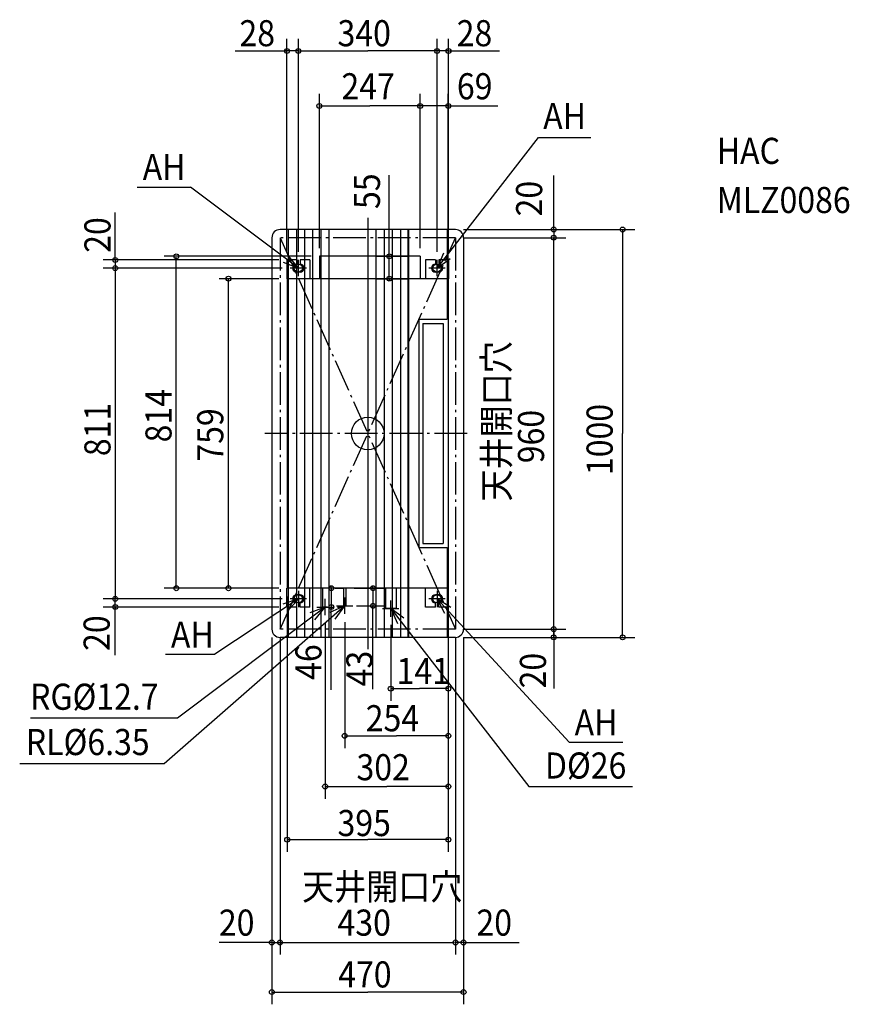
# Model space of a CAD drawing. Extents: x -853 to 1181, y -1400 to 1015.
import ezdxf

# ---------------------------------------------------------------- set-up
doc = ezdxf.new("R2010")
doc.units = 0
doc.header["$LTSCALE"] = 20
doc.header["$PDMODE"] = 3
doc.header["$PDSIZE"] = -2
doc.linetypes.add('DASHDOT', pattern=[5.5, 4, -0.6, 0.3, -0.6])
for name, color, linetype in [('ARRANGE', 1, 'CONTINUOUS'), ('BASIS', 6, 'CONTINUOUS'), ('DETAIL', 5, 'CONTINUOUS'), ('ETC', 83, 'CONTINUOUS'), ('FIX', 241, 'CONTINUOUS'), ('NOTE', 4, 'CONTINUOUS'), ('OUTLINE', 3, 'CONTINUOUS'), ('SERVICESPACE', 2, 'CONTINUOUS'), ('SIZE', 32, 'CONTINUOUS')]:
    doc.layers.add(name, color=color, linetype=linetype)
doc.styles.get("Standard").update_dxf_attribs({"font": 'SIMPLEX', "width": 0.9, "bigfont": 'BIGFONT'})

msp = doc.modelspace()

# ---------------------------------------------------------------- linework, layer by layer
at = {"layer": 'ARRANGE', "linetype": 'CONTINUOUS'}
msp.add_circle((0, 0), 40, dxfattribs=at)
msp.add_point((0, 0), dxfattribs=at)
at = {"layer": 'BASIS', "linetype": 'DASHDOT'}
for p, q in [((0, 528.832099), (0, -528.832099)), ((243.77858, 0), (-251.914996, 0))]:
    msp.add_line(p, q, dxfattribs=at)
at = {"layer": 'DETAIL', "linetype": 'CONTINUOUS'}
for p, q in [((215, 500), (-215, 500)), ((-195, 500), (-195, -500)), ((-175, 500), (-175, -500)), ((-155, 500), (-155, -500)), ((-135, 500), (-135, -500)), ((-115, 500), (-115, -500)), ((-95, 500), (-95, -500)), ((0, 500), (0, -500)), ((20, 500), (20, -500)), ((40, 500), (40, -500)), ((60, 500), (60, -500)), ((80, 500), (80, -500)), ((98.41, 500), (98.41, -500)), ((100, 500), (100, -500)), ((195, 500), (195, 280)), ((-235, 480), (-235, -480)), ((235, 480), (235, -480)), ((-198, 425.5), (-198, 379.5)), ((-174, 425.5), (-198, 425.5)), ((-174, 425.5), (-174, 415.5)), ((-142, 425.5), (-166, 425.5)), ((-166, 425.5), (-166, 415.5)), ((-142, 425.5), (-142, 379.5)), ((128.5, 434.5), (-118.5, 434.5)), ((-118.5, 434.5), (-118.5, 379.5)), ((128.5, 434.5), (128.5, 379.5)), ((142, 425.5), (142, 379.5)), ((166, 425.5), (142, 425.5)), ((166, 425.5), (166, 415.5)), ((198, 425.5), (174, 425.5)), ((174, 425.5), (174, 415.5)), ((198, 425.5), (198, 379.5)), ((-165.801958, 395.5), (-174.065855, 395.5)), ((174.198042, 395.5), (165.934145, 395.5)), ((-198, 379.5), (-197.5, 379.5)), ((197.5, 379.5), (-197.5, 379.5)), ((-197.5, 379.5), (-197.5, -379.5)), ((197.5, 379.5), (197.5, -379.5)), ((197.5, 379.5), (198, 379.5)), ((125, 280), (125, -280)), ((125, 280), (195, 280)), ((135, 270), (135, -270)), ((135, 270), (185, 270)), ((185, 270), (185, -270)), ((125, -280), (195, -280)), ((135, -270), (185, -270)), ((195, -280), (195, -500)), ((-198, -425.5), (-198, -379.5)), ((-198, -379.5), (-197.5, -379.5)), ((197.5, -379.5), (-197.5, -379.5)), ((-142, -425.5), (-142, -379.5)), ((-110.85, -379.5), (-110.85, -425.5)), ((-59.675, -379.5), (-59.675, -422.5)), ((-53.325, -379.5), (-53.325, -422.5)), ((43.5, -379.5), (43.5, -429.5)), ((69.5, -379.5), (69.5, -429.5)), ((142, -425.5), (142, -379.5)), ((197.5, -379.5), (198, -379.5)), ((198, -425.5), (198, -379.5)), ((-165.801958, -395.5), (-174.065855, -395.5)), ((174.198042, -395.5), (165.934145, -395.5)), ((-174, -425.5), (-198, -425.5)), ((-174, -425.5), (-174, -415.5)), ((-166, -425.5), (-166, -415.5)), ((-142, -425.5), (-166, -425.5)), ((-98.41, -425.5), (-110.85, -425.5)), ((-53.325, -422.5), (-59.675, -422.5)), ((69.5, -429.5), (43.5, -429.5)), ((166, -425.5), (142, -425.5)), ((166, -425.5), (166, -415.5)), ((174, -425.5), (174, -415.5)), ((198, -425.5), (174, -425.5)), ((215, -500), (-215, -500))]:
    msp.add_line(p, q, dxfattribs=at)
for centre, radius, start, end in [((-215, 480), 20, 90, 180), ((215, 480), 20, 0, 90), ((-173.962556, 405.5), 10, 90.591869, 269.408131), ((-166.008555, 405.5), 10, 271.1838, 88.8162), ((166.037444, 405.5), 10, 90.591869, 269.408131), ((173.991445, 405.5), 10, 271.1838, 88.8162), ((-173.962556, -405.5), 10, 90.591869, 269.408131), ((-166.008555, -405.5), 10, 271.1838, 88.8162), ((166.037444, -405.5), 10, 90.591869, 269.408131), ((173.991445, -405.5), 10, 271.1838, 88.8162), ((-215, -480), 20, 180, 270), ((215, -480), 20, 270, 0)]:
    msp.add_arc(centre, radius, start, end, dxfattribs=at)
at = {"layer": 'FIX', "linetype": 'CONTINUOUS'}
for centre in [(-170, 405.5), (170, 405.5), (-170, -405.5), (170, -405.5)]:
    msp.add_circle(centre, 10, dxfattribs=at)
at = {"layer": 'NOTE', "linetype": 'CONTINUOUS'}
for p, q in [((170, 405.5), (418.446151, 725.644393)), ((418.446151, 725.644393), (547.263323, 725.644393)), ((-564.990024, 604.222303), (-434.48533, 604.222303)), ((-170, 405.5), (-434.48533, 604.222303)), ((-170, 385.5), (-170, 425.5)), ((170, 385.5), (170, 425.5)), ((-150, 405.5), (-190, 405.5)), ((190, 405.5), (150, 405.5)), ((-170, -385.5), (-170, -425.5)), ((170, -385.5), (170, -425.5)), ((-170, -405.5), (-375.050335, -541.49639)), ((-150, -405.5), (-190, -405.5)), ((-104.5, -445.5), (-104.5, -405.5)), ((-56.5, -442.5), (-56.5, -402.5)), ((56.5, -449.5), (56.5, -409.5)), ((190, -405.5), (150, -405.5)), ((170, -405.5), (493.757867, -756.881187)), ((-56.5, -422.5), (-498.602237, -810.410671)), ((-104.5, -425.5), (-466.171597, -698.085391)), ((-124.5, -425.5), (-84.5, -425.5)), ((-76.5, -422.5), (-36.5, -422.5)), ((36.5, -429.5), (76.5, -429.5)), ((56.5, -429.5), (395.347004, -865.949169)), ((-495.868076, -541.49639), (-375.050335, -541.49639)), ((-466.171597, -698.085391), (-826.414439, -698.085391)), ((493.757867, -756.881187), (625.273587, -756.881187)), ((-498.602237, -810.410671), (-853.158065, -810.410671)), ((395.347004, -865.949169), (649.118762, -865.949169))]:
    msp.add_line(p, q, dxfattribs=at)
for points in [[(-207.260678, 420.047918), (-170, 405.5), (-194.994734, 436.729205)], [(185.96791, 442.174594), (170, 405.5), (202.165913, 429.277175)], [(-196.499015, -435.463348), (-170, -405.5), (-207.930494, -418.199513)], [(203.781981, -426.919098), (170, -405.5), (188.546505, -440.940474)], [(-129.66675, -456.590749), (-104.5, -425.5), (-141.840419, -439.842004)], [(-79.642228, -455.125715), (-56.5, -422.5), (-92.854615, -439.183584)], [(88.875668, -452.990766), (56.5, -429.5), (72.792768, -466.031435)]]:
    msp.add_lwpolyline(points, dxfattribs=at)
at = {"layer": 'OUTLINE', "linetype": 'CONTINUOUS'}
for p, q in [((215, 500), (-215, 500)), ((-235, 480), (-235, -480)), ((235, 480), (235, -480)), ((215, -500), (-215, -500))]:
    msp.add_line(p, q, dxfattribs=at)
for centre, start, end in [((-215, 480), 90, 180), ((215, 480), 0, 90), ((-215, -480), 180, 270), ((215, -480), 270, 0)]:
    msp.add_arc(centre, 20, start, end, dxfattribs=at)
at = {"layer": 'SERVICESPACE', "linetype": 'DASHDOT'}
for p, q in [((-215, 480), (215, -480)), ((-215, -480), (215, 480)), ((215, 480), (-215, 480)), ((-215, 480), (-215, -480)), ((215, 480), (215, -480)), ((215, -480), (-215, -480))]:
    msp.add_line(p, q, dxfattribs=at)
at = {"layer": 'SIZE', "linetype": 'BYBLOCK'}
for p, q in [((-198, 445.5), (-198, 967.910832)), ((-170, 445.5), (-170, 967.910832)), ((-170, 445.5), (-170, 967.910832)), ((170, 445.5), (170, 967.910832)), ((170, 445.5), (170, 967.910832)), ((198, 445.5), (198, 967.910832)), ((-200, 937.910832), (-202, 937.910832)), ((-170, 937.910832), (-198, 937.910832)), ((-168, 937.910832), (0, 937.910832)), ((-168, 937.910832), (-166, 937.910832)), ((168, 937.910832), (0, 937.910832)), ((168, 937.910832), (166, 937.910832)), ((198, 937.910832), (170, 937.910832)), ((200, 937.910832), (202, 937.910832)), ((-118.5, 454.5), (-118.5, 833.128264)), ((128.5, 454.5), (128.5, 833.128264)), ((128.5, 454.5), (128.5, 833.128264)), ((197.5, 399.5), (197.5, 833.128264)), ((-116.5, 803.128264), (5, 803.128264)), ((126.5, 803.128264), (5, 803.128264)), ((126.5, 803.128264), (124.5, 803.128264)), ((197.5, 803.128264), (128.5, 803.128264)), ((199.5, 803.128264), (201.5, 803.128264)), ((235, 500), (654.854395, 500)), ((235, 500), (485.952726, 500)), ((455.952726, 502), (455.952726, 504)), ((455.952726, 500), (455.952726, 480)), ((624.854395, 498), (624.854395, 0)), ((235, 480), (485.952726, 480)), ((235, 480), (485.952726, 480)), ((455.952726, -478), (455.952726, 478)), ((455.952726, 478), (455.952726, 476)), ((52.938343, 436.5), (52.938343, 438.5)), ((-218, 425.5), (-648.882652, 425.5)), ((-618.882652, 427.5), (-618.882652, 429.5)), ((-618.882652, 425.5), (-618.882652, 405.5)), ((-138.5, 434.5), (-499.235447, 434.5)), ((-469.235447, -377.5), (-469.235447, 432.5)), ((20, 434.5), (99.533453, 434.5)), ((52.938343, 379.5), (52.938343, 434.5)), ((-210, 405.5), (-648.882652, 405.5)), ((-210, 405.5), (-648.882652, 405.5)), ((-618.882652, 403.5), (-618.882652, -403.5)), ((-618.882652, 403.5), (-618.882652, 401.5)), ((-217.5, 379.5), (-364.56502, 379.5)), ((-341.080553, -377.5), (-341.080553, 377.5)), ((20, 379.5), (99.533453, 379.5)), ((52.938343, 377.5), (52.938343, 375.5)), ((624.854395, -498), (624.854395, 0)), ((-217.5, -379.5), (-499.235447, -379.5)), ((-217.5, -379.5), (-352.599821, -379.5)), ((-89.305102, -377.5), (-89.305102, -375.5)), ((-89.305102, -379.5), (-89.305102, -425.5)), ((-79.74, -379.5), (-59.305102, -379.5)), ((-33.325, -379.5), (42.918285, -379.5)), ((12.918285, -377.5), (12.918285, -375.5)), ((12.918285, -379.5), (12.918285, -422.5)), ((-210, -405.5), (-648.882652, -405.5)), ((-210, -405.5), (-648.882652, -405.5)), ((-618.882652, -403.5), (-618.882652, -401.5)), ((-618.882652, -425.5), (-618.882652, -405.5)), ((-197.5, -399.5), (-197.5, -1025.932)), ((197.5, -399.5), (197.5, -1025.932)), ((197.5, -399.5), (197.5, -895.554748)), ((197.5, -399.5), (197.5, -771.478449)), ((197.5, -399.5), (197.5, -655.673903)), ((-217.5, -425.5), (-648.882652, -425.5)), ((-618.882652, -427.5), (-618.882652, -429.5)), ((-89.305102, -427.5), (-89.305102, -429.5)), ((-74.069325, -425.5), (-59.305102, -425.5)), ((-27.863646, -422.5), (42.918285, -422.5)), ((12.918285, -424.5), (12.918285, -426.5)), ((-104.5, -465.5), (-104.5, -895.554748)), ((-56.5, -462.5), (-56.5, -771.478449)), ((56.5, -469.5), (56.5, -655.673903)), ((235, -480), (485.952726, -480)), ((235, -480), (485.952726, -480)), ((455.952726, -478), (455.952726, -476)), ((455.952726, -500), (455.952726, -480)), ((-235, -500), (-235, -1399.74)), ((-235, -500), (-235, -1277.984)), ((-215, -500), (-215, -1277.984)), ((-215, -500), (-215, -1277.984)), ((215, -500), (215, -1277.984)), ((215, -500), (215, -1277.984)), ((235, -500), (235, -1399.74)), ((235, -500), (235, -1277.984)), ((235, -500), (654.854395, -500)), ((235, -500), (485.952726, -500)), ((455.952726, -502), (455.952726, -504)), ((58.5, -625.673903), (127, -625.673903)), ((195.5, -625.673903), (127, -625.673903)), ((-54.5, -741.478449), (70.5, -741.478449)), ((195.5, -741.478449), (70.5, -741.478449)), ((-102.5, -865.554748), (46.5, -865.554748)), ((195.5, -865.554748), (46.5, -865.554748)), ((-195.5, -995.931828), (0, -995.931828)), ((195.5, -995.931828), (0, -995.931828)), ((-237, -1247.984), (-239, -1247.984)), ((-235, -1247.984), (-215, -1247.984)), ((-213, -1247.984), (213, -1247.984)), ((-213, -1247.984), (-211, -1247.984)), ((213, -1247.984), (211, -1247.984)), ((235, -1247.984), (215, -1247.984)), ((237, -1247.984), (239, -1247.984)), ((-233, -1369.74), (0, -1369.74)), ((233, -1369.74), (0, -1369.74))]:
    msp.add_line(p, q, dxfattribs=at)
at = {"layer": 'SIZE', "linetype": 'CONTINUOUS'}
for p, q in [((-325.071483, 937.910832), (-200, 937.910832)), ((198, 937.910832), (323.071483, 937.910832)), ((199.5, 803.128264), (318.985815, 803.128264)), ((52.938343, 434.5), (52.938343, 633.289834)), ((455.952726, 502), (455.952726, 632.215554)), ((-618.882652, 425.5), (-618.882652, 541.820121)), ((-618.882652, -543.820121), (-618.882652, -427.5)), ((-89.305102, -628.953269), (-89.305102, -425.5)), ((12.918285, -626.70197), (12.918285, -424.5)), ((455.952726, -478), (455.952726, -625.75)), ((-239, -1247.984), (-363.880306, -1247.984)), ((237, -1247.984), (371.655389, -1247.984))]:
    msp.add_line(p, q, dxfattribs=at)
for centre in [(-198, 937.910832), (-170, 937.910832), (-170, 937.910832), (170, 937.910832), (170, 937.910832), (198, 937.910832), (-118.5, 803.128264), (128.5, 803.128264), (128.5, 803.128264), (197.5, 803.128264), (455.952726, 500), (455.952726, 480), (455.952726, 480), (624.854395, 500), (-469.235447, 434.5), (52.938343, 434.5), (-618.882652, 425.5), (-618.882652, 405.5), (-618.882652, 405.5), (-341.080553, 379.5), (52.938343, 379.5), (-469.235447, -379.5), (-341.080553, -379.5), (-89.305102, -379.5), (12.918285, -379.5), (-618.882652, -405.5), (-618.882652, -405.5), (-618.882652, -425.5), (-89.305102, -425.5), (12.918285, -422.5), (455.952726, -480), (455.952726, -480), (455.952726, -500), (624.854395, -500), (56.5, -625.673903), (197.5, -625.673903), (-56.5, -741.478449), (197.5, -741.478449), (-104.5, -865.554748), (197.5, -865.554748), (-197.5, -995.931828), (197.5, -995.931828), (-235, -1247.984), (-215, -1247.984), (-215, -1247.984), (215, -1247.984), (215, -1247.984), (235, -1247.984), (-235, -1369.74), (235, -1369.74)]:
    msp.add_circle(centre, 6, dxfattribs=at)

# ---------------------------------------------------------------- texts
at = {"layer": 'ETC', "linetype": 'CONTINUOUS', "width": 0.9}
for s, p in [('HAC', (855.626879, 660.997811)), ('MLZ0086', (855.626879, 540.487856))]:
    msp.add_text(s, height=64, dxfattribs=at).set_placement(p)
at = {"layer": 'NOTE', "linetype": 'CONTINUOUS', "width": 0.9}
for s, p in [('AH', (430.170086, 746.267137)), ('AH', (-551.578566, 621.524851)), ('AH', (-482.456619, -525.587339)), ('RG%%c12.7', (-827.616885, -677.524668)), ('AH', (507.169324, -740.404138)), ('RL%%c6.35', (-838.249197, -788.612922)), ('D%%c26', (434.464803, -846.211316)), ('天井開口穴', (-160.860093, -1143.48213))]:
    msp.add_text(s, height=64, dxfattribs=at).set_placement(p)
msp.add_text('天井開口穴', height=64, rotation=90, dxfattribs=at).set_placement((347.277929, -166.725366))
at = {"layer": 'SIZE', "linetype": 'BYBLOCK', "width": 0.9}
for s, p in [('28', (-314.448805, 949.506283)), ('340', (-74.057143, 949.506283)), ('28', (218.087209, 949.506283)), ('247', (-64.377298, 819.401788)), ('69', (218.608325, 819.401788)), ('141', (70.771428, -614.352212)), ('254', (-4.928572, -730.156758)), ('302', (-27.557143, -850.306648)), ('395', (-74.057143, -987.227911)), ('20', (-364.84162, -1231.427)), ('430', (-74.057143, -1231.427)), ('20', (266.500129, -1231.427)), ('470', (-72.36236, -1358.418))]:
    msp.add_text(s, height=64, dxfattribs=at).set_placement(p)
for s, p in [('55', (30.006313, 550.460037)), ('20', (427.612943, 532.290008)), ('20', (-630.546041, 443.019441)), ('814', (-480.917078, -21.822186)), ('811', (-630.546012, -55.58165)), ('759', (-354.037954, -69.112578)), ('960', (432.292774, -72.97637)), ('1000', (600.451646, -101.939815)), ('20', (-632.578888, -533.181806)), ('46', (-113.399964, -604.165155)), ('43', (11.485288, -620.04817)), ('20', (436.972633, -625.135974))]:
    msp.add_text(s, height=64, rotation=90, dxfattribs=at).set_placement(p)

doc.saveas('drawing.dxf')
